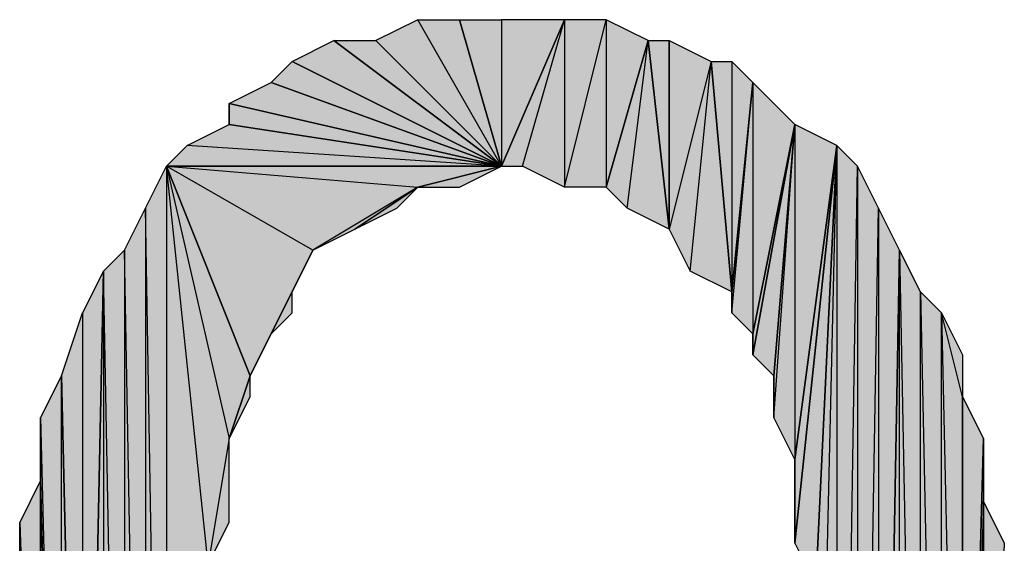
# Model space of a CAD drawing. Units: inches. Extents: x 5 to 292, y -203 to 3.
# Drawn here: x 224 to 227, y -50 to -48 of the extents above; entities that cross this region are included whole.
import ezdxf

# ---------------------------------------------------------------- set-up
doc = ezdxf.new("R2010")
doc.units = ezdxf.units.IN
doc.header["$MEASUREMENT"] = 0
doc.layers.add('Ebene 1', color=7, linetype='Continuous')

# ---------------------------------------------------------------- blocks, each defined once
blk = doc.blocks.new('block 2')
at = {"layer": 'Ebene 1', "true_color": 0x000001}
h = blk.add_hatch(color=178, dxfattribs=at)
h.dxf.hatch_style = 2
h.paths.add_polyline_path([(225.6416, -48.667), (225.3876, -48.2225), (225.2606, -48.286)])
h.paths.add_polyline_path([(225.5146, -48.2225), (225.6416, -48.667), (225.3876, -48.2225)])
h = blk.add_hatch(color=178, dxfattribs=at)
h.dxf.hatch_style = 2
h.paths.add_polyline_path([(225.5146, -48.2225), (225.6416, -48.2225), (225.6416, -48.667)])
h = blk.add_hatch(color=178, dxfattribs=at)
h.dxf.hatch_style = 2
h.paths.add_polyline_path([(225.7051, -48.667), (225.8321, -48.2225), (225.8321, -48.7305)])
h.paths.add_polyline_path([(225.6416, -48.667), (225.7051, -48.667), (225.8321, -48.2225)])
h = blk.add_hatch(color=178, dxfattribs=at)
h.dxf.hatch_style = 2
h.paths.add_polyline_path([(225.6416, -48.2225), (225.6416, -48.667), (225.8321, -48.2225)])
h = blk.add_hatch(color=178, dxfattribs=at)
h.dxf.hatch_style = 2
h.paths.add_polyline_path([(225.8321, -48.7305), (225.9591, -48.2225), (225.9591, -48.7305)])
h.paths.add_polyline_path([(225.8321, -48.2225), (225.8321, -48.7305), (225.9591, -48.2225)])
h = blk.add_hatch(color=178, dxfattribs=at)
h.dxf.hatch_style = 2
h.paths.add_polyline_path([(225.9591, -48.2225), (225.9591, -48.7305), (226.0861, -48.286)])
h = blk.add_hatch(color=178, dxfattribs=at)
h.dxf.hatch_style = 2
h.paths.add_polyline_path([(225.0066, -48.3495), (225.1336, -48.286), (225.6416, -48.667)])
h = blk.add_hatch(color=178, dxfattribs=at)
h.dxf.hatch_style = 2
h.paths.add_polyline_path([(225.1336, -48.286), (225.2606, -48.286), (225.6416, -48.667)])
h = blk.add_hatch(color=178, dxfattribs=at)
h.dxf.hatch_style = 2
h.paths.add_polyline_path([(226.0226, -48.794), (226.0861, -48.286), (226.1496, -48.8575)])
h.paths.add_polyline_path([(225.9591, -48.7305), (226.0226, -48.794), (226.0861, -48.286)])
h = blk.add_hatch(color=178, dxfattribs=at)
h.dxf.hatch_style = 2
h.paths.add_polyline_path([(226.0861, -48.286), (226.1496, -48.286), (226.1496, -48.8575)])
h = blk.add_hatch(color=178, dxfattribs=at)
h.dxf.hatch_style = 2
h.paths.add_polyline_path([(226.2766, -48.3495), (226.1496, -48.8575), (226.1496, -48.286)])
h.paths.add_polyline_path([(226.2131, -48.9845), (226.2766, -48.3495), (226.1496, -48.8575)])
h = blk.add_hatch(color=178, dxfattribs=at)
h.dxf.hatch_style = 2
h.paths.add_polyline_path([(224.9431, -48.413), (225.0066, -48.3495), (225.6416, -48.667)])
h = blk.add_hatch(color=178, dxfattribs=at)
h.dxf.hatch_style = 2
h.paths.add_polyline_path([(226.2131, -48.9845), (226.2766, -48.3495), (226.3401, -49.048)])
h = blk.add_hatch(color=178, dxfattribs=at)
h.dxf.hatch_style = 2
h.paths.add_polyline_path([(226.3401, -48.3495), (226.3401, -49.048), (226.4036, -48.413)])
h.paths.add_polyline_path([(226.2766, -48.3495), (226.3401, -48.3495), (226.3401, -49.048)])
h = blk.add_hatch(color=178, dxfattribs=at)
h.dxf.hatch_style = 2
h.paths.add_polyline_path([(224.8161, -48.4765), (224.9431, -48.413), (225.6416, -48.667)])
h = blk.add_hatch(color=178, dxfattribs=at)
h.dxf.hatch_style = 2
h.paths.add_polyline_path([(226.3401, -49.1115), (226.4036, -48.413), (226.4036, -49.175)])
h = blk.add_hatch(color=178, dxfattribs=at)
h.dxf.hatch_style = 2
h.paths.add_polyline_path([(226.3401, -49.048), (226.3401, -49.1115), (226.4036, -48.413)])
edge = h.paths.add_edge_path()
edge.add_spline(control_points=[(226.3401, -49.1115), (226.3401, -49.1115), (226.3401, -49.048), (226.3401, -49.048), (226.3401, -49.048), (226.3401, -49.1115), (226.3401, -49.1115)], knot_values=[0, 0, 0, 0, 1, 1, 1, 2, 2, 2, 2], degree=3, periodic=1)
h = blk.add_hatch(color=178, dxfattribs=at)
h.dxf.hatch_style = 2
h.paths.add_polyline_path([(226.4036, -48.413), (226.4036, -49.175), (226.5306, -48.54)])
h = blk.add_hatch(color=178, dxfattribs=at)
h.dxf.hatch_style = 2
h.paths.add_polyline_path([(224.8161, -48.54), (224.8161, -48.4765), (225.6416, -48.667)])
edge = h.paths.add_edge_path()
edge.add_spline(control_points=[(224.8161, -48.4765), (224.8161, -48.4765), (224.8161, -48.54), (224.8161, -48.54), (224.8161, -48.54), (224.8161, -48.4765), (224.8161, -48.4765)], knot_values=[0, 0, 0, 0, 1, 1, 1, 2, 2, 2, 2], degree=3, periodic=1)
h = blk.add_hatch(color=178, dxfattribs=at)
h.dxf.hatch_style = 2
h.paths.add_polyline_path([(225.6416, -48.667), (224.6891, -48.6035), (224.6256, -48.667)])
h.paths.add_polyline_path([(224.8161, -48.54), (225.6416, -48.667), (224.6891, -48.6035)])
h = blk.add_hatch(color=178, dxfattribs=at)
h.dxf.hatch_style = 2
h.paths.add_polyline_path([(226.4036, -49.2385), (226.4671, -49.302), (226.5306, -48.54)])
h = blk.add_hatch(color=178, dxfattribs=at)
h.dxf.hatch_style = 2
h.paths.add_polyline_path([(226.4036, -49.175), (226.4036, -49.2385), (226.5306, -48.54)])
edge = h.paths.add_edge_path()
edge.add_spline(control_points=[(226.4036, -49.2385), (226.4036, -49.2385), (226.4036, -49.175), (226.4036, -49.175), (226.4036, -49.175), (226.4036, -49.2385), (226.4036, -49.2385)], knot_values=[0, 0, 0, 0, 1, 1, 1, 2, 2, 2, 2], degree=3, periodic=1)
h = blk.add_hatch(color=178, dxfattribs=at)
h.dxf.hatch_style = 2
h.paths.add_polyline_path([(226.4671, -49.429), (226.5306, -48.54), (226.5306, -49.556)])
h = blk.add_hatch(color=178, dxfattribs=at)
h.dxf.hatch_style = 2
h.paths.add_polyline_path([(226.4671, -49.302), (226.4671, -49.429), (226.5306, -48.54)])
edge = h.paths.add_edge_path()
edge.add_spline(control_points=[(226.4671, -49.429), (226.4671, -49.429), (226.4671, -49.302), (226.4671, -49.302), (226.4671, -49.302), (226.4671, -49.429), (226.4671, -49.429)], knot_values=[0, 0, 0, 0, 1, 1, 1, 2, 2, 2, 2], degree=3, periodic=1)
h = blk.add_hatch(color=178, dxfattribs=at)
h.dxf.hatch_style = 2
h.paths.add_polyline_path([(226.5306, -48.54), (226.5306, -49.556), (226.6576, -48.6035)])
h = blk.add_hatch(color=178, dxfattribs=at)
h.dxf.hatch_style = 2
h.paths.add_polyline_path([(226.5306, -49.81), (226.5941, -49.937), (226.6576, -48.6035)])
h = blk.add_hatch(color=178, dxfattribs=at)
h.dxf.hatch_style = 2
h.paths.add_polyline_path([(226.5306, -49.556), (226.5306, -49.81), (226.6576, -48.6035)])
edge = h.paths.add_edge_path()
edge.add_spline(control_points=[(226.5306, -49.81), (226.5306, -49.81), (226.5306, -49.556), (226.5306, -49.556), (226.5306, -49.556), (226.5306, -49.81), (226.5306, -49.81)], knot_values=[0, 0, 0, 0, 1, 1, 1, 2, 2, 2, 2], degree=3, periodic=1)
h = blk.add_hatch(color=178, dxfattribs=at)
h.dxf.hatch_style = 2
h.paths.add_polyline_path([(226.7846, -48.794), (226.7846, -52.4135), (226.8481, -48.921)])
h.paths.add_polyline_path([(226.7211, -52.5405), (226.7846, -48.794), (226.7846, -52.4135)])
h.paths.add_polyline_path([(226.7211, -48.667), (226.7211, -52.5405), (226.7846, -48.794)])
h.paths.add_polyline_path([(226.6576, -52.604), (226.7211, -48.667), (226.7211, -52.5405)])
h.paths.add_polyline_path([(226.6576, -48.6035), (226.6576, -52.604), (226.7211, -48.667)])
h.paths.add_polyline_path([(226.5941, -51.334), (226.6576, -48.6035), (226.6576, -52.604)])
h.paths.add_polyline_path([(226.5941, -49.937), (226.5941, -51.334), (226.6576, -48.6035)])
h = blk.add_hatch(color=178, dxfattribs=at)
h.dxf.hatch_style = 2
h.paths.add_polyline_path([(224.4351, -48.9845), (224.4351, -52.2865), (224.3716, -52.1595)])
h.paths.add_polyline_path([(224.4986, -52.35), (224.4351, -48.9845), (224.4351, -52.2865)])
h.paths.add_polyline_path([(224.4986, -48.921), (224.4986, -52.35), (224.4351, -48.9845)])
h.paths.add_polyline_path([(224.5621, -52.4135), (224.4986, -48.921), (224.4986, -52.35)])
h.paths.add_polyline_path([(224.5621, -48.794), (224.5621, -52.4135), (224.4986, -48.921)])
h.paths.add_polyline_path([(224.6256, -52.5405), (224.5621, -48.794), (224.5621, -52.4135)])
h.paths.add_polyline_path([(224.6256, -48.667), (224.6256, -52.5405), (224.5621, -48.794)])
h = blk.add_hatch(color=178, dxfattribs=at)
h.dxf.hatch_style = 2
h.paths.add_polyline_path([(224.6256, -48.667), (224.8161, -49.4925), (224.8796, -49.302)])
h.paths.add_polyline_path([(224.7526, -49.8735), (224.6256, -48.667), (224.8161, -49.4925)])
h.paths.add_polyline_path([(224.6256, -52.5405), (224.7526, -49.8735), (224.6256, -48.667)])
h = blk.add_hatch(color=178, dxfattribs=at)
h.dxf.hatch_style = 2
h.paths.add_polyline_path([(224.6256, -48.667), (225.3876, -48.7305), (225.6416, -48.667)])
h.paths.add_polyline_path([(225.0701, -48.921), (224.6256, -48.667), (225.3876, -48.7305)])
h.paths.add_polyline_path([(224.8796, -49.302), (225.0701, -48.921), (224.6256, -48.667)])
h = blk.add_hatch(color=178, dxfattribs=at)
h.dxf.hatch_style = 2
h.paths.add_polyline_path([(225.3876, -48.7305), (225.5146, -48.7305), (225.6416, -48.667)])
h = blk.add_hatch(color=178, dxfattribs=at)
h.dxf.hatch_style = 2
h.paths.add_polyline_path([(225.0701, -48.921), (225.1971, -48.8575), (225.3876, -48.7305)])
h = blk.add_hatch(color=178, dxfattribs=at)
h.dxf.hatch_style = 2
h.paths.add_polyline_path([(225.1971, -48.8575), (225.3241, -48.794), (225.3876, -48.7305)])
h = blk.add_hatch(color=178, dxfattribs=at)
h.dxf.hatch_style = 2
h.paths.add_polyline_path([(224.8796, -49.302), (224.9431, -49.175), (225.0701, -48.921)])
h = blk.add_hatch(color=178, dxfattribs=at)
h.dxf.hatch_style = 2
h.paths.add_polyline_path([(225.0066, -49.048), (224.9431, -49.175), (225.0701, -48.921)])
h.paths.add_polyline_path([(225.0066, -49.1115), (225.0066, -49.048), (224.9431, -49.175)])
h = blk.add_hatch(color=178, dxfattribs=at)
h.dxf.hatch_style = 2
h.paths.add_polyline_path([(226.9116, -49.048), (226.9751, -52.096), (226.9751, -49.1115)])
h.paths.add_polyline_path([(226.9116, -52.223), (226.9116, -49.048), (226.9751, -52.096)])
h.paths.add_polyline_path([(226.8481, -48.921), (226.9116, -52.223), (226.9116, -49.048)])
h.paths.add_polyline_path([(226.8481, -52.35), (226.8481, -48.921), (226.9116, -52.223)])
h.paths.add_polyline_path([(226.7846, -52.4135), (226.8481, -52.35), (226.8481, -48.921)])
h = blk.add_hatch(color=178, dxfattribs=at)
h.dxf.hatch_style = 2
h.paths.add_polyline_path([(224.3716, -49.1115), (224.3716, -52.0325), (224.4351, -48.9845)])
h.paths.add_polyline_path([(224.3081, -49.302), (224.3716, -49.1115), (224.3716, -52.0325)])
h = blk.add_hatch(color=178, dxfattribs=at)
h.dxf.hatch_style = 2
h.paths.add_polyline_path([(224.3716, -52.0325), (224.3716, -52.1595), (224.4351, -48.9845)])
edge = h.paths.add_edge_path()
edge.add_spline(control_points=[(224.3716, -52.1595), (224.3716, -52.1595), (224.3716, -52.0325), (224.3716, -52.0325), (224.3716, -52.0325), (224.3716, -52.1595), (224.3716, -52.1595)], knot_values=[0, 0, 0, 0, 1, 1, 1, 2, 2, 2, 2], degree=3, periodic=1)
h = blk.add_hatch(color=178, dxfattribs=at)
h.dxf.hatch_style = 2
h.paths.add_polyline_path([(226.9751, -49.1115), (227.0386, -51.969), (226.9751, -52.096)])
h.paths.add_polyline_path([(227.0386, -49.3655), (226.9751, -49.1115), (227.0386, -51.969)])
h.paths.add_polyline_path([(227.0386, -49.2385), (227.0386, -49.3655), (226.9751, -49.1115)])
h = blk.add_hatch(color=178, dxfattribs=at)
h.dxf.hatch_style = 2
h.paths.add_polyline_path([(224.3081, -51.969), (224.3081, -49.302), (224.3716, -52.0325)])
h.paths.add_polyline_path([(224.2446, -49.429), (224.3081, -51.969), (224.3081, -49.302)])
h = blk.add_hatch(color=178, dxfattribs=at)
h.dxf.hatch_style = 2
h.paths.add_polyline_path([(224.8161, -49.4925), (224.8796, -49.3655), (224.8796, -49.302)])
h = blk.add_hatch(color=178, dxfattribs=at)
h.dxf.hatch_style = 2
h.paths.add_polyline_path([(227.0386, -51.7785), (227.0386, -49.3655), (227.1021, -49.4925)])
h.paths.add_polyline_path([(227.0386, -51.969), (227.0386, -51.7785), (227.0386, -49.3655)])
h = blk.add_hatch(color=178, dxfattribs=at)
h.dxf.hatch_style = 2
h.paths.add_polyline_path([(224.2446, -49.6195), (224.2446, -49.429), (224.3081, -51.969)])
edge = h.paths.add_edge_path()
edge.add_spline(control_points=[(224.2446, -49.429), (224.2446, -49.429), (224.2446, -49.6195), (224.2446, -49.6195), (224.2446, -49.6195), (224.2446, -49.429), (224.2446, -49.429)], knot_values=[0, 0, 0, 0, 1, 1, 1, 2, 2, 2, 2], degree=3, periodic=1)
h = blk.add_hatch(color=178, dxfattribs=at)
h.dxf.hatch_style = 2
h.paths.add_polyline_path([(224.7526, -49.8735), (224.8161, -49.7465), (224.8161, -49.4925)])
h = blk.add_hatch(color=178, dxfattribs=at)
h.dxf.hatch_style = 2
h.paths.add_polyline_path([(227.1021, -49.683), (227.0386, -51.7785), (227.1021, -51.715)])
h.paths.add_polyline_path([(227.1021, -49.4925), (227.1021, -49.683), (227.0386, -51.7785)])
h = blk.add_hatch(color=178, dxfattribs=at)
h.dxf.hatch_style = 2
h.paths.add_polyline_path([(224.1811, -49.7465), (224.2446, -51.588), (224.2446, -49.6195)])
h = blk.add_hatch(color=178, dxfattribs=at)
h.dxf.hatch_style = 2
h.paths.add_polyline_path([(224.2446, -51.842), (224.2446, -49.6195), (224.3081, -51.969)])
h = blk.add_hatch(color=178, dxfattribs=at)
h.dxf.hatch_style = 2
h.paths.add_polyline_path([(224.2446, -51.588), (224.2446, -51.842), (224.2446, -49.6195)])
edge = h.paths.add_edge_path()
edge.add_spline(control_points=[(224.2446, -51.842), (224.2446, -51.842), (224.2446, -51.588), (224.2446, -51.588), (224.2446, -51.588), (224.2446, -51.842), (224.2446, -51.842)], knot_values=[0, 0, 0, 0, 1, 1, 1, 2, 2, 2, 2], degree=3, periodic=1)
h = blk.add_hatch(color=178, dxfattribs=at)
h.dxf.hatch_style = 2
h.paths.add_polyline_path([(227.1021, -51.461), (227.1021, -49.683), (227.1656, -49.81)])
h.paths.add_polyline_path([(227.1021, -51.715), (227.1021, -51.461), (227.1021, -49.683)])
h = blk.add_hatch(color=178, dxfattribs=at)
h.dxf.hatch_style = 2
h.paths.add_polyline_path([(224.1811, -50.191), (224.1811, -49.7465), (224.2446, -51.588)])
edge = h.paths.add_edge_path()
edge.add_spline(control_points=[(224.1811, -49.7465), (224.1811, -49.7465), (224.1811, -50.191), (224.1811, -50.191), (224.1811, -50.191), (224.1811, -49.7465), (224.1811, -49.7465)], knot_values=[0, 0, 0, 0, 1, 1, 1, 2, 2, 2, 2], degree=3, periodic=1)
at = {"layer": 'Ebene 1', "lineweight": 0}
for points in [[(225.6416, -48.667), (225.3876, -48.2225), (225.2606, -48.286), (225.6416, -48.667)], [(225.5146, -48.2225), (225.6416, -48.667), (225.3876, -48.2225), (225.5146, -48.2225)], [(225.5146, -48.2225), (225.6416, -48.2225), (225.6416, -48.667), (225.5146, -48.2225)], [(225.6416, -48.667), (225.7051, -48.667), (225.8321, -48.2225), (225.6416, -48.667)], [(225.6416, -48.2225), (225.6416, -48.667), (225.8321, -48.2225), (225.6416, -48.2225)], [(225.7051, -48.667), (225.8321, -48.2225), (225.8321, -48.7305), (225.7051, -48.667)], [(225.8321, -48.7305), (225.9591, -48.2225), (225.9591, -48.7305), (225.8321, -48.7305)], [(225.8321, -48.2225), (225.8321, -48.7305), (225.9591, -48.2225), (225.8321, -48.2225)], [(225.9591, -48.2225), (225.9591, -48.7305), (226.0861, -48.286), (225.9591, -48.2225)], [(225.0066, -48.3495), (225.1336, -48.286), (225.6416, -48.667), (225.0066, -48.3495)], [(225.1336, -48.286), (225.2606, -48.286), (225.6416, -48.667), (225.1336, -48.286)], [(225.9591, -48.7305), (226.0226, -48.794), (226.0861, -48.286), (225.9591, -48.7305)], [(226.0226, -48.794), (226.0861, -48.286), (226.1496, -48.8575), (226.0226, -48.794)], [(226.0861, -48.286), (226.1496, -48.286), (226.1496, -48.8575), (226.0861, -48.286)], [(226.2766, -48.3495), (226.1496, -48.8575), (226.1496, -48.286), (226.2766, -48.3495)], [(224.9431, -48.413), (225.0066, -48.3495), (225.6416, -48.667), (224.9431, -48.413)], [(226.2131, -48.9845), (226.2766, -48.3495), (226.1496, -48.8575), (226.2131, -48.9845)], [(226.2131, -48.9845), (226.2766, -48.3495), (226.3401, -49.048), (226.2131, -48.9845)], [(226.2766, -48.3495), (226.3401, -48.3495), (226.3401, -49.048), (226.2766, -48.3495)], [(226.3401, -48.3495), (226.3401, -49.048), (226.4036, -48.413), (226.3401, -48.3495)], [(224.8161, -48.4765), (224.9431, -48.413), (225.6416, -48.667), (224.8161, -48.4765)], [(226.3401, -49.1115), (226.4036, -48.413), (226.4036, -49.175), (226.3401, -49.1115)], [(226.3401, -49.048), (226.3401, -49.1115), (226.4036, -48.413), (226.3401, -49.048)], [(226.4036, -48.413), (226.4036, -49.175), (226.5306, -48.54), (226.4036, -48.413)], [(224.8161, -48.54), (224.8161, -48.4765), (225.6416, -48.667), (224.8161, -48.54)], [(224.8161, -48.54), (225.6416, -48.667), (224.6891, -48.6035), (224.8161, -48.54)], [(226.4036, -49.2385), (226.4671, -49.302), (226.5306, -48.54), (226.4036, -49.2385)], [(226.4036, -49.175), (226.4036, -49.2385), (226.5306, -48.54), (226.4036, -49.175)], [(226.4671, -49.429), (226.5306, -48.54), (226.5306, -49.556), (226.4671, -49.429)], [(226.4671, -49.302), (226.4671, -49.429), (226.5306, -48.54), (226.4671, -49.302)], [(226.5306, -48.54), (226.5306, -49.556), (226.6576, -48.6035), (226.5306, -48.54)], [(225.6416, -48.667), (224.6891, -48.6035), (224.6256, -48.667), (225.6416, -48.667)], [(226.5306, -49.81), (226.5941, -49.937), (226.6576, -48.6035), (226.5306, -49.81)], [(226.5306, -49.556), (226.5306, -49.81), (226.6576, -48.6035), (226.5306, -49.556)], [(226.5941, -51.334), (226.6576, -48.6035), (226.6576, -52.604), (226.5941, -51.334)], [(226.5941, -49.937), (226.5941, -51.334), (226.6576, -48.6035), (226.5941, -49.937)], [(226.6576, -48.6035), (226.6576, -52.604), (226.7211, -48.667), (226.6576, -48.6035)], [(224.6256, -48.667), (224.6256, -52.5405), (224.5621, -48.794), (224.6256, -48.667)], [(224.6256, -48.667), (224.8161, -49.4925), (224.8796, -49.302), (224.6256, -48.667)], [(224.7526, -49.8735), (224.6256, -48.667), (224.8161, -49.4925), (224.7526, -49.8735)], [(224.6256, -52.5405), (224.7526, -49.8735), (224.6256, -48.667), (224.6256, -52.5405)], [(224.6256, -48.667), (225.3876, -48.7305), (225.6416, -48.667), (224.6256, -48.667)], [(225.0701, -48.921), (224.6256, -48.667), (225.3876, -48.7305), (225.0701, -48.921)], [(224.8796, -49.302), (225.0701, -48.921), (224.6256, -48.667), (224.8796, -49.302)], [(225.3876, -48.7305), (225.5146, -48.7305), (225.6416, -48.667), (225.3876, -48.7305)], [(226.6576, -52.604), (226.7211, -48.667), (226.7211, -52.5405), (226.6576, -52.604)], [(226.7211, -48.667), (226.7211, -52.5405), (226.7846, -48.794), (226.7211, -48.667)], [(225.0701, -48.921), (225.1971, -48.8575), (225.3876, -48.7305), (225.0701, -48.921)], [(225.1971, -48.8575), (225.3241, -48.794), (225.3876, -48.7305), (225.1971, -48.8575)], [(224.5621, -48.794), (224.5621, -52.4135), (224.4986, -48.921), (224.5621, -48.794)], [(224.6256, -52.5405), (224.5621, -48.794), (224.5621, -52.4135), (224.6256, -52.5405)], [(226.7211, -52.5405), (226.7846, -48.794), (226.7846, -52.4135), (226.7211, -52.5405)], [(226.7846, -48.794), (226.7846, -52.4135), (226.8481, -48.921), (226.7846, -48.794)], [(224.4986, -48.921), (224.4986, -52.35), (224.4351, -48.9845), (224.4986, -48.921)], [(224.5621, -52.4135), (224.4986, -48.921), (224.4986, -52.35), (224.5621, -52.4135)], [(224.8796, -49.302), (224.9431, -49.175), (225.0701, -48.921), (224.8796, -49.302)], [(225.0066, -49.048), (224.9431, -49.175), (225.0701, -48.921), (225.0066, -49.048)], [(226.7846, -52.4135), (226.8481, -52.35), (226.8481, -48.921), (226.7846, -52.4135)], [(226.8481, -48.921), (226.9116, -52.223), (226.9116, -49.048), (226.8481, -48.921)], [(226.8481, -52.35), (226.8481, -48.921), (226.9116, -52.223), (226.8481, -52.35)], [(224.4351, -48.9845), (224.4351, -52.2865), (224.3716, -52.1595), (224.4351, -48.9845)], [(224.3716, -52.0325), (224.3716, -52.1595), (224.4351, -48.9845), (224.3716, -52.0325)], [(224.3716, -49.1115), (224.3716, -52.0325), (224.4351, -48.9845), (224.3716, -49.1115)], [(224.4986, -52.35), (224.4351, -48.9845), (224.4351, -52.2865), (224.4986, -52.35)], [(225.0066, -49.1115), (225.0066, -49.048), (224.9431, -49.175), (225.0066, -49.1115)], [(226.9116, -49.048), (226.9751, -52.096), (226.9751, -49.1115), (226.9116, -49.048)], [(226.9116, -52.223), (226.9116, -49.048), (226.9751, -52.096), (226.9116, -52.223)], [(224.3081, -49.302), (224.3716, -49.1115), (224.3716, -52.0325), (224.3081, -49.302)], [(226.9751, -49.1115), (227.0386, -51.969), (226.9751, -52.096), (226.9751, -49.1115)], [(227.0386, -49.3655), (226.9751, -49.1115), (227.0386, -51.969), (227.0386, -49.3655)], [(227.0386, -49.2385), (227.0386, -49.3655), (226.9751, -49.1115), (227.0386, -49.2385)], [(224.2446, -49.429), (224.3081, -51.969), (224.3081, -49.302), (224.2446, -49.429)], [(224.3081, -51.969), (224.3081, -49.302), (224.3716, -52.0325), (224.3081, -51.969)], [(224.8161, -49.4925), (224.8796, -49.3655), (224.8796, -49.302), (224.8161, -49.4925)], [(227.0386, -51.7785), (227.0386, -49.3655), (227.1021, -49.4925), (227.0386, -51.7785)], [(227.0386, -51.969), (227.0386, -51.7785), (227.0386, -49.3655), (227.0386, -51.969)], [(224.2446, -49.6195), (224.2446, -49.429), (224.3081, -51.969), (224.2446, -49.6195)], [(224.7526, -49.8735), (224.8161, -49.7465), (224.8161, -49.4925), (224.7526, -49.8735)], [(227.1021, -49.4925), (227.1021, -49.683), (227.0386, -51.7785), (227.1021, -49.4925)], [(224.1811, -49.7465), (224.2446, -51.588), (224.2446, -49.6195), (224.1811, -49.7465)], [(224.2446, -51.842), (224.2446, -49.6195), (224.3081, -51.969), (224.2446, -51.842)], [(224.2446, -51.588), (224.2446, -51.842), (224.2446, -49.6195), (224.2446, -51.588)], [(227.1021, -49.683), (227.0386, -51.7785), (227.1021, -51.715), (227.1021, -49.683)], [(227.1021, -51.461), (227.1021, -49.683), (227.1656, -49.81), (227.1021, -51.461)], [(227.1021, -51.715), (227.1021, -51.461), (227.1021, -49.683), (227.1021, -51.715)], [(224.1811, -50.191), (224.1811, -49.7465), (224.2446, -51.588), (224.1811, -50.191)]]:
    blk.add_lwpolyline(points, dxfattribs=at)
at = {"layer": 'Ebene 1', "color": 178, "lineweight": 25, "true_color": 0x000001}
for points in [[(225.6416, -48.667), (225.3876, -48.2225), (225.2606, -48.286), (225.6416, -48.667)], [(225.5146, -48.2225), (225.6416, -48.667), (225.3876, -48.2225), (225.5146, -48.2225)], [(225.5146, -48.2225), (225.6416, -48.2225), (225.6416, -48.667), (225.5146, -48.2225)], [(225.6416, -48.667), (225.7051, -48.667), (225.8321, -48.2225), (225.6416, -48.667)], [(225.6416, -48.2225), (225.6416, -48.667), (225.8321, -48.2225), (225.6416, -48.2225)], [(225.7051, -48.667), (225.8321, -48.2225), (225.8321, -48.7305), (225.7051, -48.667)], [(225.8321, -48.7305), (225.9591, -48.2225), (225.9591, -48.7305), (225.8321, -48.7305)], [(225.8321, -48.2225), (225.8321, -48.7305), (225.9591, -48.2225), (225.8321, -48.2225)], [(225.9591, -48.2225), (225.9591, -48.7305), (226.0861, -48.286), (225.9591, -48.2225)], [(225.0066, -48.3495), (225.1336, -48.286), (225.6416, -48.667), (225.0066, -48.3495)], [(225.1336, -48.286), (225.2606, -48.286), (225.6416, -48.667), (225.1336, -48.286)], [(225.9591, -48.7305), (226.0226, -48.794), (226.0861, -48.286), (225.9591, -48.7305)], [(226.0226, -48.794), (226.0861, -48.286), (226.1496, -48.8575), (226.0226, -48.794)], [(226.0861, -48.286), (226.1496, -48.286), (226.1496, -48.8575), (226.0861, -48.286)], [(226.2766, -48.3495), (226.1496, -48.8575), (226.1496, -48.286), (226.2766, -48.3495)], [(224.9431, -48.413), (225.0066, -48.3495), (225.6416, -48.667), (224.9431, -48.413)], [(226.2131, -48.9845), (226.2766, -48.3495), (226.1496, -48.8575), (226.2131, -48.9845)], [(226.2131, -48.9845), (226.2766, -48.3495), (226.3401, -49.048), (226.2131, -48.9845)], [(226.2766, -48.3495), (226.3401, -48.3495), (226.3401, -49.048), (226.2766, -48.3495)], [(226.3401, -48.3495), (226.3401, -49.048), (226.4036, -48.413), (226.3401, -48.3495)], [(224.8161, -48.4765), (224.9431, -48.413), (225.6416, -48.667), (224.8161, -48.4765)], [(226.3401, -49.1115), (226.4036, -48.413), (226.4036, -49.175), (226.3401, -49.1115)], [(226.3401, -49.048), (226.3401, -49.1115), (226.4036, -48.413), (226.3401, -49.048)], [(226.4036, -48.413), (226.4036, -49.175), (226.5306, -48.54), (226.4036, -48.413)], [(224.8161, -48.54), (224.8161, -48.4765), (225.6416, -48.667), (224.8161, -48.54)], [(224.8161, -48.54), (225.6416, -48.667), (224.6891, -48.6035), (224.8161, -48.54)], [(226.4036, -49.2385), (226.4671, -49.302), (226.5306, -48.54), (226.4036, -49.2385)], [(226.4036, -49.175), (226.4036, -49.2385), (226.5306, -48.54), (226.4036, -49.175)], [(226.4671, -49.429), (226.5306, -48.54), (226.5306, -49.556), (226.4671, -49.429)], [(226.4671, -49.302), (226.4671, -49.429), (226.5306, -48.54), (226.4671, -49.302)], [(226.5306, -48.54), (226.5306, -49.556), (226.6576, -48.6035), (226.5306, -48.54)], [(225.6416, -48.667), (224.6891, -48.6035), (224.6256, -48.667), (225.6416, -48.667)], [(226.5306, -49.81), (226.5941, -49.937), (226.6576, -48.6035), (226.5306, -49.81)], [(226.5306, -49.556), (226.5306, -49.81), (226.6576, -48.6035), (226.5306, -49.556)], [(226.5941, -51.334), (226.6576, -48.6035), (226.6576, -52.604), (226.5941, -51.334)], [(226.5941, -49.937), (226.5941, -51.334), (226.6576, -48.6035), (226.5941, -49.937)], [(226.6576, -48.6035), (226.6576, -52.604), (226.7211, -48.667), (226.6576, -48.6035)], [(224.6256, -48.667), (224.6256, -52.5405), (224.5621, -48.794), (224.6256, -48.667)], [(224.6256, -48.667), (224.8161, -49.4925), (224.8796, -49.302), (224.6256, -48.667)], [(224.7526, -49.8735), (224.6256, -48.667), (224.8161, -49.4925), (224.7526, -49.8735)], [(224.6256, -52.5405), (224.7526, -49.8735), (224.6256, -48.667), (224.6256, -52.5405)], [(224.6256, -48.667), (225.3876, -48.7305), (225.6416, -48.667), (224.6256, -48.667)], [(225.0701, -48.921), (224.6256, -48.667), (225.3876, -48.7305), (225.0701, -48.921)], [(224.8796, -49.302), (225.0701, -48.921), (224.6256, -48.667), (224.8796, -49.302)], [(225.3876, -48.7305), (225.5146, -48.7305), (225.6416, -48.667), (225.3876, -48.7305)], [(226.6576, -52.604), (226.7211, -48.667), (226.7211, -52.5405), (226.6576, -52.604)], [(226.7211, -48.667), (226.7211, -52.5405), (226.7846, -48.794), (226.7211, -48.667)], [(225.0701, -48.921), (225.1971, -48.8575), (225.3876, -48.7305), (225.0701, -48.921)], [(225.1971, -48.8575), (225.3241, -48.794), (225.3876, -48.7305), (225.1971, -48.8575)], [(224.5621, -48.794), (224.5621, -52.4135), (224.4986, -48.921), (224.5621, -48.794)], [(224.6256, -52.5405), (224.5621, -48.794), (224.5621, -52.4135), (224.6256, -52.5405)], [(226.7211, -52.5405), (226.7846, -48.794), (226.7846, -52.4135), (226.7211, -52.5405)], [(226.7846, -48.794), (226.7846, -52.4135), (226.8481, -48.921), (226.7846, -48.794)], [(224.4986, -48.921), (224.4986, -52.35), (224.4351, -48.9845), (224.4986, -48.921)], [(224.5621, -52.4135), (224.4986, -48.921), (224.4986, -52.35), (224.5621, -52.4135)], [(224.8796, -49.302), (224.9431, -49.175), (225.0701, -48.921), (224.8796, -49.302)], [(225.0066, -49.048), (224.9431, -49.175), (225.0701, -48.921), (225.0066, -49.048)], [(226.7846, -52.4135), (226.8481, -52.35), (226.8481, -48.921), (226.7846, -52.4135)], [(226.8481, -48.921), (226.9116, -52.223), (226.9116, -49.048), (226.8481, -48.921)], [(226.8481, -52.35), (226.8481, -48.921), (226.9116, -52.223), (226.8481, -52.35)], [(224.4351, -48.9845), (224.4351, -52.2865), (224.3716, -52.1595), (224.4351, -48.9845)], [(224.3716, -52.0325), (224.3716, -52.1595), (224.4351, -48.9845), (224.3716, -52.0325)], [(224.3716, -49.1115), (224.3716, -52.0325), (224.4351, -48.9845), (224.3716, -49.1115)], [(224.4986, -52.35), (224.4351, -48.9845), (224.4351, -52.2865), (224.4986, -52.35)], [(225.0066, -49.1115), (225.0066, -49.048), (224.9431, -49.175), (225.0066, -49.1115)], [(226.9116, -49.048), (226.9751, -52.096), (226.9751, -49.1115), (226.9116, -49.048)], [(226.9116, -52.223), (226.9116, -49.048), (226.9751, -52.096), (226.9116, -52.223)], [(224.3081, -49.302), (224.3716, -49.1115), (224.3716, -52.0325), (224.3081, -49.302)], [(226.9751, -49.1115), (227.0386, -51.969), (226.9751, -52.096), (226.9751, -49.1115)], [(227.0386, -49.3655), (226.9751, -49.1115), (227.0386, -51.969), (227.0386, -49.3655)], [(227.0386, -49.2385), (227.0386, -49.3655), (226.9751, -49.1115), (227.0386, -49.2385)], [(224.2446, -49.429), (224.3081, -51.969), (224.3081, -49.302), (224.2446, -49.429)], [(224.3081, -51.969), (224.3081, -49.302), (224.3716, -52.0325), (224.3081, -51.969)], [(224.8161, -49.4925), (224.8796, -49.3655), (224.8796, -49.302), (224.8161, -49.4925)], [(227.0386, -51.7785), (227.0386, -49.3655), (227.1021, -49.4925), (227.0386, -51.7785)], [(227.0386, -51.969), (227.0386, -51.7785), (227.0386, -49.3655), (227.0386, -51.969)], [(224.2446, -49.6195), (224.2446, -49.429), (224.3081, -51.969), (224.2446, -49.6195)], [(224.7526, -49.8735), (224.8161, -49.7465), (224.8161, -49.4925), (224.7526, -49.8735)], [(227.1021, -49.4925), (227.1021, -49.683), (227.0386, -51.7785), (227.1021, -49.4925)], [(224.1811, -49.7465), (224.2446, -51.588), (224.2446, -49.6195), (224.1811, -49.7465)], [(224.2446, -51.842), (224.2446, -49.6195), (224.3081, -51.969), (224.2446, -51.842)], [(224.2446, -51.588), (224.2446, -51.842), (224.2446, -49.6195), (224.2446, -51.588)], [(227.1021, -49.683), (227.0386, -51.7785), (227.1021, -51.715), (227.1021, -49.683)], [(227.1021, -51.461), (227.1021, -49.683), (227.1656, -49.81), (227.1021, -51.461)], [(227.1021, -51.715), (227.1021, -51.461), (227.1021, -49.683), (227.1021, -51.715)], [(224.1811, -50.191), (224.1811, -49.7465), (224.2446, -51.588), (224.1811, -50.191)]]:
    blk.add_lwpolyline(points, dxfattribs=at)
at = {"layer": 'Ebene 1', "lineweight": 0}
for points in [[(224.8161, -48.4765), (224.8161, -48.4765), (224.8161, -48.54), (224.8161, -48.54), (224.8161, -48.54), (224.8161, -48.4765), (224.8161, -48.4765)], [(226.3401, -49.1115), (226.3401, -49.1115), (226.3401, -49.048), (226.3401, -49.048), (226.3401, -49.048), (226.3401, -49.1115), (226.3401, -49.1115)], [(226.4036, -49.2385), (226.4036, -49.2385), (226.4036, -49.175), (226.4036, -49.175), (226.4036, -49.175), (226.4036, -49.2385), (226.4036, -49.2385)], [(226.4671, -49.429), (226.4671, -49.429), (226.4671, -49.302), (226.4671, -49.302), (226.4671, -49.302), (226.4671, -49.429), (226.4671, -49.429)], [(224.2446, -49.429), (224.2446, -49.429), (224.2446, -49.6195), (224.2446, -49.6195), (224.2446, -49.6195), (224.2446, -49.429), (224.2446, -49.429)], [(226.5306, -49.81), (226.5306, -49.81), (226.5306, -49.556), (226.5306, -49.556), (226.5306, -49.556), (226.5306, -49.81), (226.5306, -49.81)], [(224.1811, -49.7465), (224.1811, -49.7465), (224.1811, -50.191), (224.1811, -50.191), (224.1811, -50.191), (224.1811, -49.7465), (224.1811, -49.7465)]]:
    blk.add_open_spline(points, degree=3, knots=[0, 0, 0, 0, 1, 1, 1, 2, 2, 2, 2], dxfattribs=at)
at = {"layer": 'Ebene 1', "color": 178, "lineweight": 25, "true_color": 0x000001}
for points in [[(224.8161, -48.4765), (224.8161, -48.4765), (224.8161, -48.54), (224.8161, -48.54), (224.8161, -48.54), (224.8161, -48.4765), (224.8161, -48.4765)], [(226.3401, -49.1115), (226.3401, -49.1115), (226.3401, -49.048), (226.3401, -49.048), (226.3401, -49.048), (226.3401, -49.1115), (226.3401, -49.1115)], [(226.4036, -49.2385), (226.4036, -49.2385), (226.4036, -49.175), (226.4036, -49.175), (226.4036, -49.175), (226.4036, -49.2385), (226.4036, -49.2385)], [(226.4671, -49.429), (226.4671, -49.429), (226.4671, -49.302), (226.4671, -49.302), (226.4671, -49.302), (226.4671, -49.429), (226.4671, -49.429)], [(224.2446, -49.429), (224.2446, -49.429), (224.2446, -49.6195), (224.2446, -49.6195), (224.2446, -49.6195), (224.2446, -49.429), (224.2446, -49.429)], [(226.5306, -49.81), (226.5306, -49.81), (226.5306, -49.556), (226.5306, -49.556), (226.5306, -49.556), (226.5306, -49.81), (226.5306, -49.81)], [(224.1811, -49.7465), (224.1811, -49.7465), (224.1811, -50.191), (224.1811, -50.191), (224.1811, -50.191), (224.1811, -49.7465), (224.1811, -49.7465)]]:
    blk.add_open_spline(points, degree=3, knots=[0, 0, 0, 0, 1, 1, 1, 2, 2, 2, 2], dxfattribs=at)

msp = doc.modelspace()

# ---------------------------------------------------------------- block references
at = {"layer": 'Ebene 1'}
msp.add_blockref('block 2', (0, 0), dxfattribs=at)

doc.saveas('drawing.dxf')
